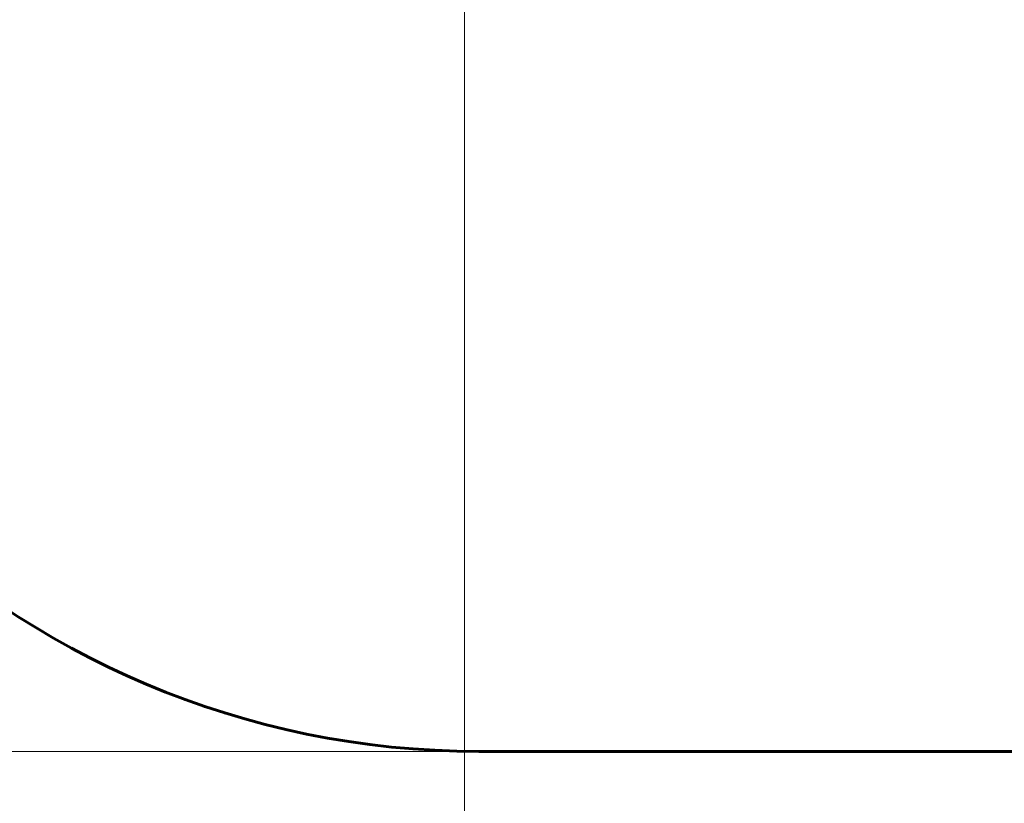
# Model space of a CAD drawing. Units: millimetres. Extents: x 7631 to 16719, y 4858 to 19251.
# Drawn here: x 9359 to 11088, y 8783 to 10158 of the extents above; entities that cross this region are included whole.
import ezdxf

# ---------------------------------------------------------------- set-up
doc = ezdxf.new("R2010")
doc.units = ezdxf.units.MM
doc.header["$LTSCALE"] = 80
doc.layers.add('Widoczne (ISO)', color=7, linetype='Continuous', lineweight=60)
doc.layers.add('Wymiar (ISO)', color=7, linetype='Continuous', lineweight=18, true_color=0x00803f)
doc.styles.add('Tekst etykiety (ISO)', font='tahoma.ttf')
doc.dimstyles.new('Domyślne (ISO)', dxfattribs={"dimscale": 80, "dimtxt": 3.5, "dimasz": 2.5, "dimexe": 3.175, "dimexo": 0, "dimgap": 0.762, "dimtad": 1, "dimtoh": 1, "dimdec": 0, "dimrnd": 1e-08, "dimzin": 0, "dimtxsty": 'Tekst etykiety (ISO)', "dimcen": 0.09, "dimdle": 10, "dimclrd": 256, "dimclre": 256, "dimclrt": 256, "dimadec": 0, "dimazin": 0, "dimtfac": 0.714286, "dimtdec": 0, "dimtmove": 0, "dimatfit": 3, "dimfxl": 0, "dimtolj": 1, "dimtzin": 0, "dimlwd": -1, "dimlwe": -1, "dimarcsym": 0})

# ---------------------------------------------------------------- blocks, each defined once
blk = doc.blocks.new('*D6')
at = {"layer": 'Defpoints', "color": 0, "transparency": 16777216}
for p in [(10165.5, 12934.6), (7987.9, 8874.3), (10165.5, 8874.3)]:
    blk.add_point(p, dxfattribs=at)
at = {"layer": 'Wymiar (ISO)', "transparency": 16777216}
for p, q in [((10165.5, 12934.6), (7733.9, 12934.6)), ((7987.9, 12734.6), (7987.9, 9074.3)), ((10165.5, 8874.3), (7733.9, 8874.3))]:
    blk.add_line(p, q, dxfattribs=at)
for points in [[(7954.6, 12734.6), (8021.3, 12734.6), (7987.9, 12934.6)], [(7954.6, 9074.3), (8021.3, 9074.3), (7987.9, 8874.3)]]:
    blk.add_solid(points, dxfattribs=at)
at = {"layer": 'Wymiar (ISO)', "transparency": 16777216, "insert": (7635.5, 10904.5), "char_height": 280, "attachment_point": 2, "rotation": 90, "style": 'Tekst etykiety (ISO)'}
blk.add_mtext('\\A1;4060', dxfattribs=at)
blk = doc.blocks.new('*D9')
at = {"layer": 'Defpoints', "color": 0, "transparency": 16777216}
for p in [(10140.5, 10554.5), (14269.3, 10554.5), (10140.5, 8025.1)]:
    blk.add_point(p, dxfattribs=at)
at = {"layer": 'Wymiar (ISO)', "transparency": 16777216}
for p, q in [((10140.5, 10554.5), (10140.5, 7771.1)), ((14269.3, 10554.5), (14269.3, 7771.1)), ((14069.3, 8025.1), (10340.5, 8025.1))]:
    blk.add_line(p, q, dxfattribs=at)
for points in [[(10340.5, 8058.5), (10340.5, 7991.8), (10140.5, 8025.1)], [(14069.3, 8058.5), (14069.3, 7991.8), (14269.3, 8025.1)]]:
    blk.add_solid(points, dxfattribs=at)
at = {"layer": 'Wymiar (ISO)', "transparency": 16777216, "insert": (12204.9, 8377.4), "char_height": 280, "attachment_point": 2, "style": 'Tekst etykiety (ISO)'}
blk.add_mtext('\\A1;4129', dxfattribs=at)

msp = doc.modelspace()

# ---------------------------------------------------------------- linework, layer by layer
at = {"layer": 'Widoczne (ISO)'}
msp.add_line((14244.3, 8874.3), (10165.5, 8874.3), dxfattribs=at)
msp.add_arc((10165.5, 10374.3), 1500, 180, 270, dxfattribs=at)

# ---------------------------------------------------------------- dimensions: what is measured, and where the dimension line sits
at = {"layer": 'Wymiar (ISO)'}
for base, p1, p2, angle, picture, middle in [((7987.9, 8874.3), (10165.5, 12934.6), (10165.5, 8874.3), 270, '*D6', (7987.9, 10904.5)), ((10140.5, 8025.1), (14269.3, 10554.5), (10140.5, 10554.5), 180, '*D9', (12204.9, 8025.1))]:
    dim = msp.add_linear_dim(base=base, p1=p1, p2=p2, angle=angle, dimstyle='Domyślne (ISO)', override={"dimtoh": 0, "dimdec": 0, "dimtp": 0, "dimtm": 0, "dimtdec": 0, "dimtofl": 0, "dimatfit": 1}, dxfattribs=at)
    dim.commit()
    dim.dimension.update_dxf_attribs({"geometry": picture, "text_midpoint": middle, "dimtype": 160})

doc.saveas('drawing.dxf')
